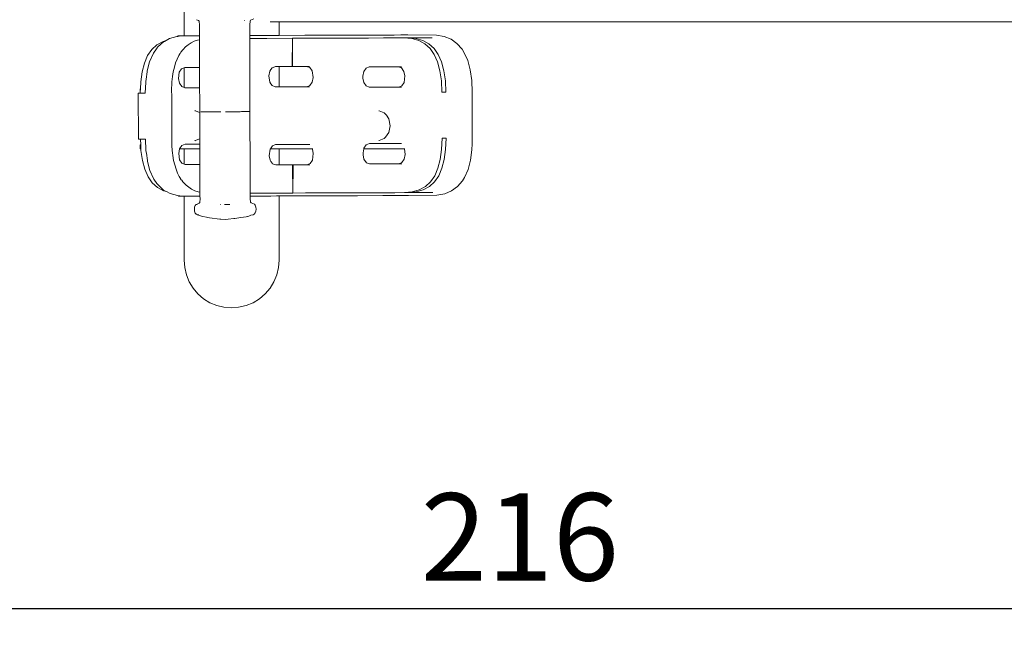
# Model space of a CAD drawing. Extents: x -4098 to -1911, y 4951 to 5835.
# Drawn here: x -3895 to -3816, y 5400 to 5449 of the extents above; entities that cross this region are included whole.
import ezdxf

# ---------------------------------------------------------------- set-up
doc = ezdxf.new("R2010")
doc.units = 0
doc.header["$MEASUREMENT"] = 0
doc.linetypes.add('JIS_02_4.0', pattern=[5.5, 4, -1.5])
doc.layers.get('Defpoints').update_dxf_attribs({"color": 250})
doc.layers.add('0-03 wymiary', color=6, linetype='Continuous', lineweight=5)
doc.layers.add('ProfileEdges_Nr_Pióra__7', color=7, linetype='Continuous', lineweight=18)
doc.styles.add('1-25', font='txt', dxfattribs={"height": 7})
doc.dimstyles.new('1-25', dxfattribs={"dimtxt": 7, "dimasz": 0.2, "dimexe": 2, "dimexo": 5, "dimgap": 1.25, "dimtad": 1, "dimdec": 0, "dimrnd": 0.5, "dimtxsty": '1-25', "dimblk": 'BG dim mark', "dimcen": 0, "dimclrd": 256, "dimclre": 8, "dimclrt": 11, "dimadec": 0, "dimazin": 0, "dimtfac": 1, "dimtdec": 0, "dimtix": 1, "dimtmove": 1, "dimatfit": 3, "dimfxl": 0.5, "dimtfill": 1, "dimarcsym": 0})

# ---------------------------------------------------------------- blocks, each defined once
blk = doc.blocks.new('BG dim mark')
for p, q in [((0, -10), (0, 10)), ((10, 0), (-10, 0))]:
    blk.add_line(p, q)
at = {"color": 0, "linetype": 'ByBlock', "const_width": 1.5}
blk.add_lwpolyline([(5, 5), (-5, -5)], dxfattribs=at)
blk = doc.blocks.new('*D51')
at = {"layer": '0-03 wymiary', "color": 8, "linetype": 'JIS_02_4.0', "lineweight": -2, "transparency": 16777216}
for p, q in [((-3990.542, 5572.997), (-3993.042, 5572.997)), ((-3990.542, 5411.641), (-3993.042, 5411.641))]:
    blk.add_line(p, q, dxfattribs=at)
at = {"layer": '0-03 wymiary', "lineweight": -2, "transparency": 16777216}
blk.add_line((-3991.042, 5572.797), (-3991.042, 5411.841), dxfattribs=at)
at = {"layer": 'Defpoints', "color": 0, "transparency": 16777216}
for p in [(-3962.13, 5572.997), (-3991.042, 5411.641), (-3748.058, 5411.641)]:
    blk.add_point(p, dxfattribs=at)
at = {"layer": '0-03 wymiary', "lineweight": -2, "transparency": 16777216, "xscale": 0.2, "yscale": 0.2, "zscale": 0.2}
for p, rotation in [((-3991.042, 5572.997), 90), ((-3991.042, 5411.641), 270)]:
    blk.add_blockref('BG dim mark', p, dxfattribs=dict(at, rotation=rotation))
at = {"layer": '0-03 wymiary', "color": 11, "transparency": 16777216, "insert": (-3995.866, 5492.319), "char_height": 7, "attachment_point": 5, "rotation": 90, "style": '1-25', "bg_fill": 3, "box_fill_scale": 1.25, "bg_fill_color": 256, "bg_fill_true_color": 13158600, "bg_fill_transparency": 0}
blk.add_mtext('162', dxfattribs=at)
blk = doc.blocks.new('*D52')
at = {"layer": '0-03 wymiary', "color": 8, "linetype": 'JIS_02_4.0', "lineweight": -2, "transparency": 16777216}
for p, q in [((-3962.724, 5402.069), (-3962.724, 5399.569)), ((-3747.199, 5402.069), (-3747.199, 5399.569))]:
    blk.add_line(p, q, dxfattribs=at)
at = {"layer": '0-03 wymiary', "lineweight": -2, "transparency": 16777216}
blk.add_line((-3962.524, 5401.569), (-3747.399, 5401.569), dxfattribs=at)
at = {"layer": 'Defpoints', "color": 0, "transparency": 16777216}
for p in [(-3962.724, 5496.909), (-3747.199, 5416.647), (-3747.199, 5401.569)]:
    blk.add_point(p, dxfattribs=at)
at = {"layer": '0-03 wymiary', "lineweight": -2, "transparency": 16777216, "xscale": 0.2, "yscale": 0.2, "zscale": 0.2, "rotation": 180}
blk.add_blockref('BG dim mark', (-3962.724, 5401.569), dxfattribs=at)
at = {"layer": '0-03 wymiary', "lineweight": -2, "transparency": 16777216, "xscale": 0.2, "yscale": 0.2, "zscale": 0.2}
blk.add_blockref('BG dim mark', (-3747.199, 5401.569), dxfattribs=at)
at = {"layer": '0-03 wymiary', "color": 11, "transparency": 16777216, "insert": (-3854.962, 5406.393), "char_height": 7, "attachment_point": 5, "style": '1-25', "bg_fill": 3, "box_fill_scale": 1.25, "bg_fill_color": 256, "bg_fill_true_color": 13158600, "bg_fill_transparency": 0}
blk.add_mtext('216', dxfattribs=at)

msp = doc.modelspace()

# ---------------------------------------------------------------- linework, layer by layer
at = {"layer": 'ProfileEdges_Nr_Pióra__7', "linetype": 'Continuous', "flags": 128}
for points in [[(-3881.883, 5456.002), (-3881.885, 5447.493)], [(-3880.896, 5448.779), (-3880.731, 5448.715)], [(-3880.689, 5448.659), (-3880.731, 5448.715)], [(-3880.663, 5448.352), (-3880.689, 5448.659)], [(-3877.034, 5448.7), (-3877.034, 5448.724)], [(-3876.628, 5448.366), (-3876.603, 5448.674)], [(-3876.603, 5448.674), (-3876.562, 5448.73)], [(-3876.304, 5448.841), (-3876.562, 5448.73)], [(-3874.924, 5448.619), (-3874.986, 5448.619)], [(-3874.645, 5448.619), (-3874.924, 5448.619)], [(-3874.429, 5448.619), (-3874.645, 5448.619)], [(-3874.333, 5448.619), (-3874.429, 5448.619)], [(-3874.258, 5448.619), (-3874.333, 5448.619)], [(-3874.258, 5447.52), (-3874.258, 5448.619)], [(-3859.824, 5448.619), (-3874.258, 5448.619)], [(-3859.824, 5448.619), (-3797.674, 5448.619)], [(-3880.659, 5447.497), (-3880.663, 5448.352)], [(-3876.625, 5447.512), (-3876.628, 5448.366)], [(-3883.581, 5447.039), (-3884.068, 5446.767)], [(-3883.576, 5446.977), (-3883.757, 5446.81)], [(-3883.338, 5447.11), (-3883.581, 5447.039)], [(-3883.465, 5447.039), (-3883.576, 5446.977)], [(-3883.338, 5447.11), (-3883.465, 5447.039)], [(-3883.061, 5447.264), (-3883.338, 5447.11)], [(-3882.475, 5447.435), (-3883.061, 5447.264)], [(-3882.385, 5447.443), (-3882.475, 5447.435)], [(-3881.885, 5447.493), (-3882.385, 5447.491)], [(-3882.385, 5447.491), (-3882.385, 5447.443)], [(-3882.34, 5447.447), (-3882.385, 5447.443)], [(-3882.289, 5447.452), (-3882.34, 5447.447)], [(-3881.82, 5447.493), (-3882.289, 5447.452)], [(-3881.885, 5447.493), (-3881.82, 5447.493)], [(-3881.686, 5447.493), (-3881.82, 5447.493)], [(-3881.548, 5447.492), (-3881.686, 5447.493)], [(-3881.326, 5446.925), (-3881.56, 5446.776)], [(-3881.169, 5447.496), (-3881.548, 5447.492)], [(-3881.326, 5446.925), (-3881.074, 5447.047)], [(-3880.904, 5447.497), (-3881.169, 5447.496)], [(-3881.074, 5447.047), (-3880.802, 5447.143)], [(-3880.659, 5447.497), (-3880.904, 5447.497)], [(-3880.658, 5447.177), (-3880.802, 5447.143)], [(-3880.659, 5447.487), (-3880.659, 5447.497)], [(-3880.659, 5447.475), (-3880.659, 5447.487)], [(-3880.659, 5447.403), (-3880.659, 5447.475)], [(-3880.658, 5447.338), (-3880.659, 5447.403)], [(-3880.658, 5447.284), (-3880.658, 5447.338)], [(-3880.658, 5447.177), (-3880.658, 5447.284)], [(-3880.65, 5445.267), (-3880.658, 5447.177)], [(-3876.625, 5447.512), (-3876.614, 5447.511)], [(-3876.625, 5447.487), (-3876.625, 5447.512)], [(-3876.625, 5447.279), (-3876.625, 5447.487)], [(-3876.622, 5446.362), (-3876.625, 5447.279)], [(-3876.62, 5447.279), (-3876.574, 5447.279)], [(-3876.455, 5447.512), (-3876.614, 5447.511)], [(-3876.574, 5447.279), (-3876.539, 5447.279)], [(-3876.397, 5447.28), (-3876.539, 5447.279)], [(-3876.321, 5447.513), (-3876.455, 5447.512)], [(-3876.397, 5447.28), (-3876.306, 5447.28)], [(-3876.321, 5447.513), (-3876.109, 5447.513)], [(-3876.306, 5447.28), (-3876.249, 5447.28)], [(-3876.249, 5447.28), (-3876.236, 5447.28)], [(-3876.236, 5447.28), (-3876.218, 5447.28)], [(-3876.218, 5447.28), (-3875.831, 5447.282)], [(-3876.109, 5447.513), (-3875.788, 5447.514)], [(-3875.717, 5447.282), (-3875.831, 5447.282)], [(-3875.702, 5447.515), (-3875.788, 5447.514)], [(-3875.588, 5447.282), (-3875.717, 5447.282)], [(-3875.678, 5447.515), (-3875.702, 5447.515)], [(-3875.678, 5447.515), (-3875.372, 5447.516)], [(-3875.588, 5447.282), (-3875.243, 5447.284)], [(-3875.245, 5447.516), (-3875.372, 5447.516)], [(-3875.245, 5447.516), (-3875.21, 5447.517)], [(-3873.207, 5447.291), (-3875.243, 5447.284)], [(-3874.925, 5447.518), (-3875.21, 5447.517)], [(-3874.633, 5447.519), (-3874.925, 5447.518)], [(-3874.429, 5447.519), (-3874.633, 5447.519)], [(-3874.329, 5447.52), (-3874.429, 5447.519)], [(-3874.258, 5447.52), (-3874.329, 5447.52)], [(-3874.258, 5447.52), (-3872.206, 5447.527)], [(-3873.215, 5445.03), (-3873.207, 5447.291)], [(-3872.205, 5447.294), (-3873.207, 5447.291)], [(-3873.207, 5447.291), (-3873.184, 5445.03)], [(-3872.206, 5447.527), (-3869.2, 5447.537)], [(-3872.205, 5447.294), (-3869.087, 5447.305)], [(-3868.89, 5447.538), (-3869.2, 5447.537)], [(-3868.681, 5447.307), (-3869.087, 5447.305)], [(-3868.681, 5447.539), (-3868.89, 5447.538)], [(-3868.415, 5447.54), (-3868.681, 5447.539)], [(-3868.681, 5447.307), (-3868.46, 5447.307)], [(-3868.46, 5447.307), (-3868.083, 5447.309)], [(-3868.415, 5447.54), (-3868.035, 5447.541)], [(-3868.083, 5447.309), (-3867.789, 5447.31)], [(-3868.035, 5447.541), (-3866.048, 5447.548)], [(-3867.789, 5447.31), (-3867.775, 5447.31)], [(-3867.112, 5447.312), (-3867.775, 5447.31)], [(-3865.903, 5447.316), (-3867.106, 5447.312)], [(-3865.671, 5447.55), (-3866.048, 5447.548)], [(-3865.626, 5447.317), (-3865.903, 5447.316)], [(-3865.324, 5447.551), (-3865.671, 5447.55)], [(-3865.443, 5447.318), (-3865.626, 5447.317)], [(-3865.283, 5447.319), (-3865.438, 5447.318)], [(-3865.324, 5447.551), (-3865.044, 5447.552)], [(-3865.268, 5447.318), (-3865.283, 5447.319)], [(-3865.253, 5447.319), (-3865.268, 5447.318)], [(-3865.084, 5447.319), (-3865.253, 5447.319)], [(-3864.268, 5447.322), (-3865.084, 5447.319)], [(-3865.044, 5447.552), (-3864.504, 5447.554)], [(-3863.938, 5447.556), (-3864.503, 5447.554)], [(-3863.948, 5447.323), (-3864.268, 5447.322)], [(-3864.268, 5447.322), (-3863.631, 5447.27)], [(-3863.948, 5447.323), (-3863.429, 5447.325)], [(-3863.948, 5447.323), (-3863.31, 5447.271)], [(-3861.66, 5447.55), (-3863.938, 5447.556)], [(-3863.631, 5447.27), (-3863.068, 5447.11)], [(-3863.429, 5447.325), (-3863.304, 5447.325)], [(-3862.747, 5447.111), (-3863.31, 5447.271)], [(-3863.304, 5447.325), (-3863.041, 5447.326)], [(-3863.068, 5447.11), (-3862.579, 5446.842)], [(-3863.041, 5447.326), (-3862.696, 5447.328)], [(-3862.747, 5447.111), (-3862.259, 5446.843)], [(-3862.68, 5447.328), (-3862.56, 5447.328)], [(-3862.579, 5446.842), (-3862.165, 5446.465)], [(-3862.56, 5447.328), (-3861.997, 5447.33)], [(-3862.259, 5446.843), (-3861.845, 5446.467)], [(-3861.66, 5447.55), (-3861.037, 5447.44)], [(-3861.037, 5447.44), (-3860.485, 5447.215)], [(-3860.485, 5447.215), (-3860.005, 5446.872)], [(-3860.005, 5446.872), (-3859.601, 5446.409)], [(-3884.479, 5446.388), (-3884.815, 5445.901)], [(-3884.376, 5446.048), (-3884.655, 5445.411)], [(-3884.068, 5446.767), (-3884.479, 5446.388)], [(-3884.376, 5446.048), (-3884.344, 5446.094)], [(-3884.344, 5446.094), (-3884.1, 5446.448)], [(-3884.1, 5446.448), (-3884.039, 5446.536)], [(-3884.039, 5446.536), (-3884.015, 5446.571)], [(-3883.757, 5446.81), (-3884.015, 5446.571)], [(-3882.307, 5445.909), (-3882.219, 5446.052)], [(-3882.219, 5446.052), (-3882.202, 5446.08)], [(-3882.202, 5446.08), (-3882.149, 5446.166)], [(-3882.149, 5446.166), (-3882.12, 5446.204)], [(-3882.12, 5446.204), (-3882.02, 5446.334)], [(-3882.02, 5446.334), (-3881.971, 5446.396)], [(-3881.775, 5446.599), (-3881.971, 5446.396)], [(-3881.56, 5446.776), (-3881.775, 5446.599)], [(-3876.621, 5445.925), (-3876.622, 5446.362)], [(-3862.165, 5446.465), (-3861.826, 5445.981)], [(-3861.845, 5446.467), (-3861.506, 5445.982)], [(-3859.429, 5446.135), (-3859.601, 5446.409)], [(-3859.429, 5446.135), (-3859.145, 5445.501)], [(-3885.075, 5445.306), (-3885.26, 5444.603)], [(-3884.815, 5445.901), (-3885.075, 5445.306)], [(-3884.851, 5444.669), (-3884.655, 5445.411)], [(-3882.568, 5445.315), (-3882.669, 5444.977)], [(-3882.568, 5445.315), (-3882.447, 5445.626)], [(-3882.307, 5445.909), (-3882.447, 5445.626)], [(-3880.649, 5444.95), (-3880.65, 5445.267)], [(-3876.62, 5445.803), (-3876.621, 5445.925)], [(-3876.617, 5444.741), (-3876.62, 5445.803)], [(-3861.561, 5445.388), (-3861.826, 5445.981)], [(-3861.561, 5445.388), (-3861.372, 5444.687)], [(-3861.506, 5445.982), (-3861.241, 5445.389)], [(-3861.241, 5445.389), (-3861.051, 5444.688)], [(-3859.145, 5445.501), (-3858.944, 5444.759)], [(-3885.26, 5444.603), (-3885.37, 5443.793)], [(-3884.862, 5444.587), (-3884.939, 5444.021)], [(-3884.851, 5444.669), (-3884.862, 5444.587)], [(-3882.753, 5444.612), (-3882.817, 5444.221)], [(-3882.669, 5444.977), (-3882.753, 5444.612)], [(-3882.273, 5444.575), (-3882.34, 5444.051)], [(-3882.086, 5444.846), (-3882.273, 5444.575)], [(-3881.886, 5444.924), (-3882.086, 5444.846)], [(-3881.83, 5444.946), (-3881.886, 5444.924)], [(-3881.886, 5444.924), (-3881.886, 5443.338)], [(-3881.83, 5444.946), (-3881.667, 5444.946)], [(-3881.667, 5444.946), (-3881.549, 5444.947)], [(-3881.549, 5444.947), (-3881.132, 5444.948)], [(-3881.132, 5444.948), (-3880.905, 5444.949)], [(-3880.905, 5444.949), (-3880.649, 5444.95)], [(-3880.642, 5443.319), (-3880.649, 5444.95)], [(-3876.617, 5444.522), (-3876.617, 5444.741)], [(-3876.616, 5444.417), (-3876.617, 5444.522)], [(-3875.015, 5444.654), (-3875.082, 5444.285)], [(-3875.015, 5444.654), (-3874.925, 5444.784)], [(-3874.828, 5444.925), (-3874.925, 5444.784)], [(-3874.828, 5444.925), (-3874.605, 5445.012)], [(-3874.605, 5445.012), (-3874.572, 5445.025)], [(-3874.572, 5445.025), (-3874.429, 5445.025)], [(-3874.429, 5445.025), (-3874.32, 5445.026)], [(-3874.32, 5445.026), (-3874.259, 5445.026)], [(-3874.26, 5443.395), (-3874.259, 5445.026)], [(-3874.259, 5445.026), (-3873.215, 5445.03)], [(-3873.184, 5445.03), (-3873.215, 5445.03)], [(-3873.184, 5445.03), (-3872.063, 5445.034)], [(-3872.063, 5445.034), (-3871.827, 5445.034)], [(-3872.063, 5445.034), (-3871.806, 5444.936)], [(-3871.806, 5444.936), (-3871.618, 5444.666)], [(-3871.618, 5444.666), (-3871.547, 5444.142)], [(-3867.555, 5444.258), (-3867.487, 5444.627)], [(-3867.487, 5444.627), (-3867.301, 5444.898)], [(-3867.045, 5444.998), (-3867.301, 5444.898)], [(-3867.045, 5444.998), (-3864.701, 5445.006)], [(-3864.701, 5445.006), (-3864.444, 5444.908)], [(-3864.701, 5445.006), (-3864.465, 5445.006)], [(-3864.444, 5444.908), (-3864.256, 5444.638)], [(-3864.256, 5444.638), (-3864.186, 5444.269)], [(-3861.372, 5444.687), (-3861.256, 5443.877)], [(-3860.936, 5443.878), (-3861.051, 5444.688)], [(-3858.944, 5444.759), (-3858.824, 5443.915)], [(-3885.37, 5443.793), (-3885.391, 5443.226)], [(-3885, 5442.898), (-3884.967, 5443.77)], [(-3884.967, 5443.787), (-3884.966, 5443.81)], [(-3884.967, 5443.773), (-3884.967, 5443.787)], [(-3884.966, 5443.81), (-3884.965, 5443.824)], [(-3884.939, 5444.021), (-3884.965, 5443.824)], [(-3882.868, 5443.705), (-3882.88, 5443.512)], [(-3882.862, 5443.802), (-3882.868, 5443.705)], [(-3882.84, 5444.005), (-3882.862, 5443.802)], [(-3882.817, 5444.221), (-3882.84, 5444.005)], [(-3882.27, 5443.682), (-3882.34, 5444.051)], [(-3882.27, 5443.682), (-3882.081, 5443.412)], [(-3876.616, 5444.256), (-3876.616, 5444.417)], [(-3876.616, 5444.187), (-3876.616, 5444.256)], [(-3876.615, 5443.899), (-3876.616, 5444.187)], [(-3876.615, 5443.768), (-3876.615, 5443.899)], [(-3876.611, 5442.46), (-3876.615, 5443.768)], [(-3875.011, 5443.761), (-3875.082, 5444.285)], [(-3875.011, 5443.761), (-3874.926, 5443.639)], [(-3871.614, 5443.773), (-3871.801, 5443.502)], [(-3871.547, 5444.142), (-3871.614, 5443.773)], [(-3867.554, 5444.102), (-3867.555, 5444.258)], [(-3867.484, 5443.733), (-3867.554, 5444.102)], [(-3867.484, 5443.733), (-3867.296, 5443.464)], [(-3864.253, 5443.745), (-3864.439, 5443.474)], [(-3864.186, 5444.269), (-3864.253, 5443.745)], [(-3861.216, 5442.963), (-3861.256, 5443.877)], [(-3860.936, 5443.878), (-3860.895, 5442.964)], [(-3858.824, 5443.915), (-3858.782, 5442.971)], [(-3885.404, 5442.879), (-3885.566, 5442.878)], [(-3885.566, 5442.878), (-3885.553, 5439.205)], [(-3885.401, 5442.975), (-3885.404, 5442.879)], [(-3885.168, 5442.879), (-3885.404, 5442.879)], [(-3885.401, 5442.975), (-3885.401, 5443.226)], [(-3885.391, 5443.224), (-3885.401, 5442.975)], [(-3885.144, 5442.879), (-3885.168, 5442.879)], [(-3885.001, 5442.88), (-3885.144, 5442.879)], [(-3885.001, 5442.88), (-3885, 5442.898)], [(-3882.882, 5443.468), (-3882.889, 5443.356)], [(-3882.889, 5443.356), (-3882.888, 5443.175)], [(-3882.888, 5443.175), (-3882.886, 5442.592)], [(-3882.88, 5443.512), (-3882.882, 5443.468)], [(-3881.886, 5443.338), (-3882.081, 5443.412)], [(-3881.825, 5443.314), (-3881.886, 5443.338)], [(-3881.655, 5443.315), (-3881.825, 5443.314)], [(-3881.549, 5443.315), (-3881.655, 5443.315)], [(-3881.108, 5443.317), (-3881.549, 5443.315)], [(-3880.905, 5443.318), (-3881.108, 5443.317)], [(-3880.642, 5443.319), (-3880.905, 5443.318)], [(-3880.638, 5442.358), (-3880.642, 5443.319)], [(-3874.926, 5443.639), (-3874.823, 5443.492)], [(-3874.587, 5443.402), (-3874.823, 5443.492)], [(-3874.566, 5443.394), (-3874.587, 5443.402)], [(-3874.43, 5443.394), (-3874.566, 5443.394)], [(-3874.314, 5443.395), (-3874.43, 5443.394)], [(-3874.26, 5443.395), (-3874.314, 5443.395)], [(-3873.194, 5443.398), (-3874.26, 5443.395)], [(-3872.057, 5443.402), (-3873.194, 5443.398)], [(-3871.801, 5443.502), (-3872.057, 5443.402)], [(-3871.821, 5443.403), (-3872.057, 5443.402)], [(-3867.039, 5443.366), (-3867.296, 5443.464)], [(-3864.679, 5443.374), (-3867.039, 5443.366)], [(-3864.439, 5443.474), (-3864.679, 5443.374)], [(-3864.46, 5443.375), (-3864.679, 5443.374)], [(-3861.216, 5442.963), (-3860.895, 5442.964)], [(-3858.782, 5442.971), (-3858.777, 5438.816)], [(-3882.886, 5442.592), (-3882.875, 5439.51)], [(-3880.634, 5441.397), (-3880.638, 5442.358)], [(-3876.611, 5442.327), (-3876.611, 5442.46)], [(-3876.608, 5441.407), (-3876.611, 5442.327)], [(-3880.992, 5441.483), (-3881.039, 5441.495)], [(-3880.992, 5441.483), (-3880.633, 5441.344)], [(-3880.634, 5441.393), (-3880.633, 5441.344)], [(-3880.633, 5441.344), (-3880.633, 5441.301)], [(-3880.633, 5441.301), (-3880.633, 5441.28)], [(-3880.469, 5441.394), (-3880.555, 5441.393)], [(-3880.415, 5441.394), (-3880.469, 5441.394)], [(-3880.415, 5441.394), (-3880.287, 5441.394)], [(-3880.212, 5441.394), (-3880.287, 5441.394)], [(-3879.953, 5441.395), (-3880.212, 5441.394)], [(-3879.855, 5441.396), (-3879.953, 5441.395)], [(-3879.646, 5441.396), (-3879.855, 5441.396)], [(-3879.646, 5441.396), (-3879.478, 5441.397)], [(-3879.303, 5441.398), (-3879.478, 5441.397)], [(-3879.303, 5441.398), (-3878.936, 5441.399)], [(-3878.558, 5441.4), (-3878.306, 5441.401)], [(-3878.306, 5441.401), (-3878.244, 5441.401)], [(-3878.181, 5441.402), (-3878.244, 5441.401)], [(-3877.939, 5441.402), (-3878.181, 5441.402)], [(-3877.939, 5441.402), (-3877.707, 5441.403)], [(-3877.387, 5441.404), (-3877.707, 5441.403)], [(-3877.387, 5441.404), (-3877.289, 5441.405)], [(-3877.289, 5441.405), (-3877.197, 5441.405)], [(-3877.012, 5441.406), (-3877.197, 5441.405)], [(-3876.991, 5441.406), (-3877.012, 5441.406)], [(-3876.955, 5441.406), (-3876.991, 5441.406)], [(-3876.955, 5441.406), (-3876.923, 5441.406)], [(-3876.923, 5441.406), (-3876.826, 5441.406)], [(-3876.687, 5441.407), (-3876.826, 5441.406)], [(-3876.655, 5441.407), (-3876.687, 5441.407)], [(-3876.655, 5441.407), (-3876.616, 5441.407)], [(-3876.607, 5439.821), (-3876.616, 5441.407)], [(-3866.279, 5441.483), (-3866.259, 5441.478)], [(-3866.259, 5441.478), (-3865.844, 5441.318)], [(-3865.731, 5441.21), (-3865.844, 5441.318)], [(-3880.633, 5441.28), (-3880.632, 5441.212)], [(-3880.632, 5441.212), (-3880.633, 5441.135)], [(-3880.633, 5441.135), (-3880.633, 5441.087)], [(-3880.633, 5441.087), (-3880.633, 5440.985)], [(-3880.633, 5440.985), (-3880.632, 5440.916)], [(-3880.632, 5440.916), (-3880.632, 5440.893)], [(-3880.632, 5440.893), (-3880.632, 5440.68)], [(-3880.632, 5440.68), (-3880.631, 5440.528)], [(-3880.631, 5440.528), (-3880.631, 5440.373)], [(-3865.662, 5441.111), (-3865.731, 5441.21)], [(-3865.459, 5440.818), (-3865.662, 5441.111)], [(-3865.459, 5440.818), (-3865.359, 5440.281)], [(-3880.631, 5440.373), (-3880.631, 5440.286)], [(-3880.631, 5440.286), (-3880.63, 5440.045)], [(-3880.63, 5440.045), (-3880.63, 5440.008)], [(-3880.63, 5440.008), (-3880.629, 5439.875)], [(-3880.629, 5439.875), (-3880.629, 5439.677)], [(-3876.607, 5439.689), (-3876.607, 5439.821)], [(-3865.731, 5439.353), (-3865.459, 5439.744)], [(-3865.359, 5440.281), (-3865.459, 5439.744)], [(-3885.553, 5439.205), (-3885.391, 5439.206)], [(-3885.391, 5439.206), (-3885.156, 5439.207)], [(-3885.391, 5439.206), (-3885.371, 5438.753)], [(-3885.156, 5439.207), (-3885.13, 5439.207)], [(-3885.13, 5439.207), (-3884.988, 5439.207)], [(-3884.988, 5439.207), (-3884.987, 5439.189)], [(-3884.987, 5439.189), (-3884.948, 5438.318)], [(-3882.875, 5439.51), (-3882.873, 5438.927)], [(-3882.873, 5438.927), (-3882.873, 5438.746)], [(-3881.035, 5439.078), (-3880.992, 5439.089)], [(-3880.628, 5439.23), (-3880.992, 5439.089)], [(-3880.629, 5439.677), (-3880.629, 5439.597)], [(-3880.629, 5439.597), (-3880.628, 5439.439)], [(-3880.628, 5439.439), (-3880.628, 5439.393)], [(-3880.628, 5439.393), (-3880.628, 5439.293)], [(-3880.628, 5439.293), (-3880.628, 5439.242)], [(-3880.628, 5439.242), (-3880.628, 5439.23)], [(-3880.628, 5439.23), (-3880.626, 5438.799)], [(-3876.6, 5438.377), (-3876.607, 5439.689)], [(-3866.275, 5439.08), (-3866.259, 5439.084)], [(-3865.844, 5439.244), (-3866.259, 5439.084)], [(-3865.731, 5439.352), (-3865.844, 5439.244)], [(-3861.237, 5438.376), (-3861.203, 5439.29)], [(-3860.882, 5439.291), (-3861.203, 5439.29)], [(-3860.882, 5439.291), (-3860.917, 5438.377)], [(-3885.371, 5438.753), (-3885.401, 5438.753)], [(-3885.401, 5438.429), (-3885.401, 5438.753)], [(-3885.357, 5438.429), (-3885.401, 5438.429)], [(-3885.371, 5438.748), (-3885.357, 5438.429)], [(-3885.357, 5438.429), (-3885.351, 5438.292)], [(-3885.351, 5438.292), (-3885.236, 5437.482)], [(-3884.948, 5438.314), (-3884.948, 5438.3)], [(-3884.948, 5438.3), (-3884.947, 5438.278)], [(-3884.947, 5438.278), (-3884.946, 5438.264)], [(-3884.946, 5438.264), (-3884.918, 5438.067)], [(-3882.873, 5438.746), (-3882.865, 5438.634)], [(-3882.865, 5438.634), (-3882.862, 5438.59)], [(-3882.862, 5438.59), (-3882.85, 5438.397)], [(-3882.85, 5438.397), (-3882.843, 5438.3)], [(-3882.82, 5438.098), (-3882.843, 5438.3)], [(-3882.319, 5438.055), (-3882.252, 5438.424)], [(-3882.249, 5438.428), (-3881.887, 5438.429)], [(-3882.248, 5438.429), (-3882.065, 5438.695)], [(-3882.248, 5438.429), (-3881.887, 5438.429)], [(-3881.809, 5438.795), (-3882.065, 5438.695)], [(-3881.887, 5438.429), (-3881.888, 5437.196)], [(-3881.887, 5438.429), (-3881.619, 5438.429)], [(-3880.626, 5438.799), (-3881.809, 5438.795)], [(-3881.619, 5438.429), (-3881.55, 5438.429)], [(-3881.55, 5438.429), (-3881.038, 5438.429)], [(-3881.038, 5438.429), (-3880.906, 5438.429)], [(-3880.906, 5438.429), (-3880.625, 5438.429)], [(-3880.906, 5438.429), (-3880.625, 5438.428)], [(-3880.626, 5438.799), (-3880.625, 5438.429)], [(-3880.625, 5438.428), (-3880.622, 5437.168)], [(-3876.599, 5438.246), (-3876.6, 5438.377)], [(-3876.598, 5437.959), (-3876.599, 5438.246)], [(-3875.06, 5437.871), (-3874.993, 5438.396)], [(-3874.971, 5438.427), (-3874.993, 5438.396)], [(-3874.806, 5438.667), (-3874.971, 5438.427)], [(-3874.971, 5438.427), (-3874.927, 5438.427)], [(-3874.927, 5438.427), (-3874.532, 5438.427)], [(-3874.806, 5438.667), (-3874.55, 5438.766)], [(-3874.55, 5438.766), (-3873.178, 5438.771)], [(-3874.532, 5438.427), (-3874.431, 5438.427)], [(-3874.431, 5438.427), (-3874.296, 5438.427)], [(-3874.296, 5438.427), (-3874.261, 5438.426)], [(-3874.261, 5438.426), (-3871.608, 5438.425)], [(-3874.261, 5437.136), (-3874.261, 5438.426)], [(-3873.178, 5438.771), (-3871.805, 5438.776)], [(-3871.608, 5438.425), (-3871.593, 5438.426)], [(-3871.608, 5438.425), (-3871.596, 5438.408)], [(-3871.596, 5438.408), (-3871.526, 5438.039)], [(-3871.593, 5438.426), (-3871.57, 5438.426)], [(-3867.533, 5438.107), (-3867.475, 5438.423)], [(-3867.475, 5438.425), (-3867.466, 5438.476)], [(-3867.475, 5438.425), (-3865.524, 5438.424)], [(-3867.475, 5438.423), (-3865.524, 5438.424)], [(-3867.279, 5438.747), (-3867.466, 5438.476)], [(-3867.279, 5438.747), (-3867.023, 5438.846)], [(-3864.444, 5438.856), (-3867.023, 5438.846)], [(-3865.454, 5438.423), (-3865.524, 5438.424)], [(-3865.449, 5438.424), (-3864.226, 5438.424)], [(-3864.226, 5438.424), (-3864.164, 5437.963)], [(-3864.226, 5438.424), (-3864.198, 5438.424)], [(-3861.347, 5437.565), (-3861.237, 5438.376)], [(-3860.917, 5438.377), (-3861.026, 5437.567)], [(-3858.805, 5438.355), (-3858.919, 5437.51)], [(-3858.777, 5438.816), (-3858.805, 5438.355)], [(-3885.236, 5437.482), (-3885.046, 5436.781)], [(-3884.918, 5438.067), (-3884.837, 5437.501)], [(-3884.837, 5437.501), (-3884.825, 5437.419)], [(-3884.825, 5437.419), (-3884.625, 5436.678)], [(-3882.795, 5437.882), (-3882.82, 5438.098)], [(-3882.795, 5437.882), (-3882.728, 5437.491)], [(-3882.728, 5437.491), (-3882.642, 5437.127)], [(-3882.319, 5438.055), (-3882.248, 5437.531)], [(-3882.06, 5437.262), (-3882.248, 5437.531)], [(-3876.597, 5437.89), (-3876.598, 5437.959)], [(-3876.596, 5437.728), (-3876.597, 5437.89)], [(-3876.596, 5437.623), (-3876.596, 5437.728)], [(-3876.595, 5437.405), (-3876.596, 5437.623)], [(-3876.589, 5436.344), (-3876.595, 5437.405)], [(-3874.99, 5437.503), (-3875.06, 5437.871)], [(-3874.927, 5437.413), (-3874.99, 5437.503)], [(-3874.803, 5437.234), (-3874.927, 5437.413)], [(-3871.593, 5437.514), (-3871.779, 5437.244)], [(-3871.526, 5438.039), (-3871.593, 5437.514)], [(-3867.533, 5437.951), (-3867.533, 5438.107)], [(-3867.463, 5437.583), (-3867.533, 5437.951)], [(-3867.463, 5437.583), (-3867.274, 5437.313)], [(-3864.231, 5437.594), (-3864.418, 5437.323)], [(-3864.164, 5437.963), (-3864.231, 5437.594)], [(-3861.347, 5437.565), (-3861.532, 5436.863)], [(-3861.026, 5437.567), (-3861.211, 5436.864)], [(-3858.919, 5437.51), (-3859.115, 5436.767)], [(-3885.046, 5436.781), (-3884.781, 5436.188)], [(-3884.625, 5436.678), (-3884.341, 5436.044)], [(-3882.642, 5437.127), (-3882.538, 5436.79)], [(-3882.538, 5436.79), (-3882.415, 5436.48)], [(-3882.06, 5437.262), (-3881.888, 5437.196)], [(-3881.888, 5437.196), (-3881.803, 5437.164)], [(-3881.61, 5437.164), (-3881.803, 5437.164)], [(-3881.551, 5437.164), (-3881.61, 5437.164)], [(-3881.02, 5437.166), (-3881.551, 5437.164)], [(-3880.907, 5437.167), (-3881.02, 5437.166)], [(-3880.622, 5437.168), (-3880.907, 5437.167)], [(-3880.622, 5437.168), (-3880.621, 5436.851)], [(-3880.621, 5436.851), (-3880.615, 5434.941)], [(-3874.544, 5437.135), (-3874.801, 5437.231)], [(-3874.518, 5437.135), (-3874.544, 5437.135)], [(-3874.432, 5437.135), (-3874.518, 5437.135)], [(-3874.291, 5437.136), (-3874.432, 5437.135)], [(-3874.261, 5437.136), (-3874.291, 5437.136)], [(-3873.187, 5437.14), (-3874.261, 5437.136)], [(-3873.164, 5434.879), (-3873.187, 5437.14)], [(-3873.156, 5437.14), (-3873.187, 5437.14)], [(-3873.156, 5437.14), (-3873.164, 5434.879)], [(-3872.035, 5437.144), (-3873.156, 5437.14)], [(-3871.779, 5437.244), (-3872.035, 5437.144)], [(-3871.799, 5437.145), (-3872.035, 5437.144)], [(-3867.274, 5437.313), (-3867.017, 5437.215)], [(-3864.674, 5437.223), (-3867.017, 5437.215)], [(-3864.418, 5437.323), (-3864.674, 5437.223)], [(-3864.438, 5437.224), (-3864.674, 5437.223)], [(-3861.792, 5436.268), (-3861.532, 5436.863)], [(-3861.472, 5436.269), (-3861.211, 5436.864)], [(-3859.115, 5436.767), (-3859.394, 5436.131)], [(-3884.781, 5436.188), (-3884.442, 5435.703)], [(-3884.309, 5435.998), (-3884.341, 5436.044)], [(-3884.063, 5435.646), (-3884.309, 5435.998)], [(-3882.415, 5436.48), (-3882.273, 5436.197)], [(-3882.184, 5436.054), (-3882.273, 5436.197)], [(-3882.167, 5436.027), (-3882.184, 5436.054)], [(-3882.113, 5435.941), (-3882.167, 5436.027)], [(-3882.113, 5435.941), (-3882.084, 5435.904)], [(-3882.084, 5435.904), (-3881.983, 5435.775)], [(-3881.983, 5435.775), (-3881.934, 5435.712)], [(-3876.588, 5436.221), (-3876.589, 5436.344)], [(-3876.586, 5435.784), (-3876.588, 5436.221)], [(-3876.581, 5434.867), (-3876.586, 5435.784)], [(-3862.128, 5435.781), (-3862.539, 5435.402)], [(-3861.808, 5435.782), (-3862.219, 5435.403)], [(-3861.792, 5436.268), (-3862.128, 5435.781)], [(-3861.472, 5436.269), (-3861.808, 5435.782)], [(-3859.564, 5435.855), (-3859.965, 5435.39)], [(-3859.394, 5436.131), (-3859.564, 5435.855)], [(-3884.442, 5435.703), (-3884.028, 5435.327)], [(-3884.001, 5435.558), (-3884.063, 5435.646)], [(-3884.028, 5435.327), (-3883.54, 5435.059)], [(-3883.977, 5435.523), (-3884.001, 5435.558)], [(-3883.977, 5435.523), (-3883.716, 5435.286)], [(-3883.716, 5435.286), (-3883.534, 5435.12)], [(-3883.54, 5435.059), (-3883.296, 5434.989)], [(-3883.534, 5435.12), (-3883.422, 5435.059)], [(-3883.422, 5435.059), (-3883.296, 5434.989)], [(-3883.296, 5434.989), (-3883.018, 5434.837)], [(-3881.934, 5435.712), (-3881.736, 5435.51)], [(-3881.736, 5435.51), (-3881.52, 5435.336)], [(-3881.285, 5435.188), (-3881.52, 5435.336)], [(-3881.285, 5435.188), (-3881.032, 5435.067)], [(-3881.032, 5435.067), (-3880.76, 5434.974)], [(-3863.026, 5435.13), (-3863.588, 5434.966)], [(-3863.267, 5434.967), (-3862.705, 5435.131)], [(-3863.026, 5435.13), (-3862.539, 5435.402)], [(-3862.219, 5435.403), (-3862.705, 5435.131)], [(-3860.993, 5434.815), (-3860.442, 5435.044)], [(-3859.965, 5435.39), (-3860.442, 5435.044)], [(-3882.43, 5434.67), (-3883.018, 5434.837)], [(-3882.43, 5434.67), (-3882.34, 5434.662)], [(-3882.34, 5434.614), (-3882.34, 5434.662)], [(-3882.34, 5434.662), (-3882.295, 5434.659)], [(-3881.888, 5434.616), (-3882.34, 5434.614)], [(-3882.295, 5434.659), (-3882.244, 5434.654)], [(-3882.244, 5434.654), (-3881.775, 5434.616)], [(-3881.888, 5434.616), (-3881.89, 5429.499)], [(-3881.775, 5434.616), (-3881.888, 5434.616)], [(-3881.775, 5434.616), (-3881.591, 5434.618)], [(-3881.591, 5434.618), (-3881.551, 5434.619)], [(-3881.551, 5434.619), (-3880.983, 5434.619)], [(-3880.983, 5434.619), (-3880.907, 5434.619)], [(-3880.907, 5434.619), (-3880.615, 5434.62)], [(-3880.615, 5434.941), (-3880.76, 5434.974)], [(-3880.638, 5434.127), (-3880.614, 5434.434)], [(-3880.615, 5434.941), (-3880.615, 5434.834)], [(-3880.615, 5434.834), (-3880.615, 5434.779)], [(-3880.615, 5434.779), (-3880.615, 5434.714)], [(-3880.615, 5434.714), (-3880.615, 5434.642)], [(-3880.615, 5434.642), (-3880.615, 5434.63)], [(-3880.615, 5434.63), (-3880.615, 5434.62)], [(-3880.615, 5434.62), (-3880.614, 5434.434)], [(-3876.581, 5434.727), (-3876.581, 5434.867)], [(-3876.58, 5434.634), (-3876.581, 5434.727)], [(-3876.58, 5434.634), (-3876.354, 5434.635)], [(-3876.579, 5434.448), (-3876.58, 5434.634)], [(-3876.553, 5434.141), (-3876.579, 5434.448)], [(-3876.519, 5434.867), (-3876.575, 5434.867)], [(-3876.39, 5434.867), (-3876.519, 5434.867)], [(-3876.39, 5434.867), (-3876.263, 5434.868)], [(-3875.822, 5434.637), (-3876.354, 5434.635)], [(-3875.727, 5434.87), (-3876.263, 5434.868)], [(-3875.743, 5434.637), (-3875.822, 5434.637)], [(-3875.706, 5434.637), (-3875.743, 5434.637)], [(-3875.568, 5434.87), (-3875.727, 5434.87)], [(-3875.633, 5434.638), (-3875.706, 5434.637)], [(-3875.633, 5434.638), (-3875.386, 5434.638)], [(-3875.568, 5434.87), (-3875.357, 5434.871)], [(-3875.386, 5434.638), (-3875.165, 5434.639)], [(-3875.357, 5434.871), (-3875.2, 5434.872)], [(-3873.403, 5434.878), (-3875.2, 5434.872)], [(-3875.019, 5434.64), (-3875.165, 5434.639)], [(-3875.019, 5434.64), (-3874.928, 5434.64)], [(-3874.928, 5434.64), (-3874.49, 5434.642)], [(-3874.49, 5434.642), (-3874.432, 5434.642)], [(-3874.432, 5434.642), (-3874.282, 5434.642)], [(-3874.282, 5434.642), (-3874.262, 5434.642)], [(-3874.263, 5429.499), (-3874.262, 5434.642)], [(-3874.262, 5434.642), (-3872.161, 5434.65)], [(-3873.164, 5434.879), (-3873.397, 5434.878)], [(-3873.164, 5434.879), (-3872.167, 5434.882)], [(-3869.004, 5434.661), (-3872.161, 5434.65)], [(-3869.043, 5434.893), (-3872.157, 5434.882)], [(-3868.68, 5434.894), (-3869.043, 5434.893)], [(-3868.593, 5434.662), (-3869.004, 5434.661)], [(-3868.68, 5434.894), (-3868.417, 5434.895)], [(-3868.593, 5434.662), (-3868.324, 5434.663)], [(-3868.04, 5434.897), (-3868.417, 5434.895)], [(-3868.324, 5434.663), (-3867.99, 5434.664)], [(-3868.04, 5434.897), (-3865.86, 5434.904)], [(-3867.99, 5434.664), (-3865.954, 5434.671)], [(-3865.626, 5434.672), (-3865.954, 5434.671)], [(-3865.86, 5434.904), (-3865.539, 5434.905)], [(-3865.279, 5434.674), (-3865.626, 5434.672)], [(-3865.539, 5434.905), (-3865.24, 5434.906)], [(-3865, 5434.675), (-3865.279, 5434.674)], [(-3865.24, 5434.906), (-3865.002, 5434.907)], [(-3865.002, 5434.907), (-3864.225, 5434.91)], [(-3864.798, 5434.675), (-3865, 5434.675)], [(-3864.798, 5434.675), (-3863.893, 5434.678)], [(-3864.223, 5434.91), (-3863.588, 5434.966)], [(-3864.223, 5434.91), (-3864.149, 5434.91)], [(-3864.149, 5434.91), (-3863.905, 5434.911)], [(-3863.267, 5434.967), (-3863.905, 5434.911)], [(-3861.953, 5434.918), (-3863.905, 5434.911)], [(-3863.893, 5434.678), (-3861.615, 5434.7)], [(-3860.993, 5434.815), (-3861.615, 5434.7)], [(-3881.057, 5433.741), (-3881.067, 5433.577)], [(-3881.054, 5433.411), (-3881.067, 5433.577)], [(-3881.009, 5433.877), (-3881.057, 5433.741)], [(-3881.054, 5433.411), (-3881.002, 5433.269)], [(-3880.973, 5433.918), (-3881.009, 5433.877)], [(-3880.938, 5433.959), (-3880.973, 5433.918)], [(-3880.908, 5433.971), (-3880.938, 5433.959)], [(-3880.938, 5433.959), (-3880.91, 5433.959)], [(-3880.846, 5433.959), (-3880.91, 5433.959)], [(-3880.68, 5434.07), (-3880.908, 5433.971)], [(-3880.68, 5434.07), (-3880.638, 5434.127)], [(-3878.948, 5433.966), (-3878.962, 5433.966)], [(-3878.594, 5433.967), (-3878.646, 5433.967)], [(-3878.521, 5433.967), (-3878.594, 5433.967)], [(-3878.521, 5433.967), (-3878.228, 5433.968)], [(-3876.511, 5434.085), (-3876.553, 5434.141)], [(-3876.511, 5434.085), (-3876.252, 5433.975)], [(-3876.181, 5433.894), (-3876.252, 5433.975)], [(-3876.183, 5433.286), (-3876.132, 5433.428)], [(-3876.132, 5433.758), (-3876.181, 5433.894)], [(-3876.12, 5433.594), (-3876.132, 5433.758)], [(-3876.12, 5433.594), (-3876.132, 5433.428)], [(-3881.002, 5433.269), (-3880.963, 5433.228)], [(-3880.963, 5433.228), (-3880.916, 5433.179)], [(-3880.908, 5433.174), (-3880.826, 5433.126)], [(-3880.826, 5433.126), (-3880.721, 5433.127)], [(-3880.826, 5433.126), (-3880.647, 5433.081)], [(-3880.491, 5433.015), (-3880.647, 5433.081)], [(-3880.491, 5433.015), (-3880.378, 5432.988)], [(-3880.378, 5432.988), (-3880.085, 5432.938)], [(-3880.085, 5432.938), (-3880.014, 5432.925)], [(-3880.014, 5432.925), (-3879.85, 5432.897)], [(-3879.85, 5432.897), (-3879.03, 5432.794)], [(-3879.03, 5432.794), (-3879.011, 5432.791)], [(-3879.011, 5432.791), (-3878.95, 5432.786)], [(-3878.95, 5432.786), (-3878.591, 5432.753)], [(-3878.591, 5432.753), (-3878.359, 5432.774)], [(-3878.359, 5432.774), (-3877.897, 5432.834)], [(-3877.897, 5432.834), (-3877.81, 5432.845)], [(-3877.81, 5432.845), (-3877.347, 5432.906)], [(-3876.917, 5432.971), (-3877.347, 5432.906)], [(-3876.917, 5432.971), (-3876.805, 5433.001)], [(-3876.785, 5433.005), (-3876.805, 5433.001)], [(-3876.696, 5433.026), (-3876.785, 5433.005)], [(-3876.685, 5433.028), (-3876.696, 5433.026)], [(-3876.536, 5433.095), (-3876.685, 5433.028)], [(-3876.536, 5433.095), (-3876.358, 5433.142)], [(-3876.259, 5433.196), (-3876.358, 5433.142)], [(-3876.183, 5433.286), (-3876.259, 5433.196)], [(-3881.843, 5428.899), (-3881.89, 5429.499)], [(-3874.263, 5429.499), (-3874.31, 5428.899)], [(-3881.704, 5428.314), (-3881.843, 5428.899)], [(-3874.451, 5428.314), (-3874.31, 5428.899)], [(-3881.704, 5428.314), (-3881.476, 5427.758)], [(-3874.681, 5427.758), (-3874.451, 5428.314)], [(-3881.165, 5427.245), (-3881.476, 5427.758)], [(-3881.165, 5427.245), (-3880.779, 5426.788)], [(-3875.386, 5426.788), (-3874.996, 5427.245)], [(-3874.996, 5427.245), (-3874.681, 5427.758)], [(-3880.327, 5426.397), (-3880.779, 5426.788)], [(-3880.327, 5426.397), (-3879.819, 5426.083)], [(-3876.357, 5426.083), (-3875.844, 5426.397)], [(-3875.386, 5426.788), (-3875.844, 5426.397)], [(-3879.27, 5425.852), (-3879.819, 5426.083)], [(-3879.27, 5425.852), (-3878.691, 5425.712)], [(-3878.691, 5425.712), (-3878.098, 5425.665)], [(-3878.098, 5425.665), (-3877.525, 5425.712)], [(-3877.525, 5425.712), (-3876.913, 5425.852)], [(-3876.913, 5425.852), (-3876.357, 5426.083)]]:
    msp.add_lwpolyline(points, dxfattribs=at)

# ---------------------------------------------------------------- next in the draw order: dimensions: what is measured, and where the dimension line sits
at = {"layer": '0-03 wymiary'}
dim = msp.add_linear_dim(base=(-3991.042, 5411.641), p1=(-3962.13, 5572.997), p2=(-3748.058, 5411.641), angle=90, dimstyle='1-25', override={"dimfxlon": 1}, dxfattribs=at)
dim.commit()
dim.dimension.update_dxf_attribs({"geometry": '*D51', "text_midpoint": (-3995.866, 5492.319)})

# ---------------------------------------------------------------- next in the draw order: dimensions: what is measured, and where the dimension line sits
dim = msp.add_linear_dim(base=(-3747.199, 5401.569), p1=(-3962.724, 5496.909), p2=(-3747.199, 5416.647), dimstyle='1-25', override={"dimfxlon": 1}, dxfattribs=at)
dim.commit()
dim.dimension.update_dxf_attribs({"geometry": '*D52', "text_midpoint": (-3854.962, 5406.393)})

doc.saveas('drawing.dxf')
